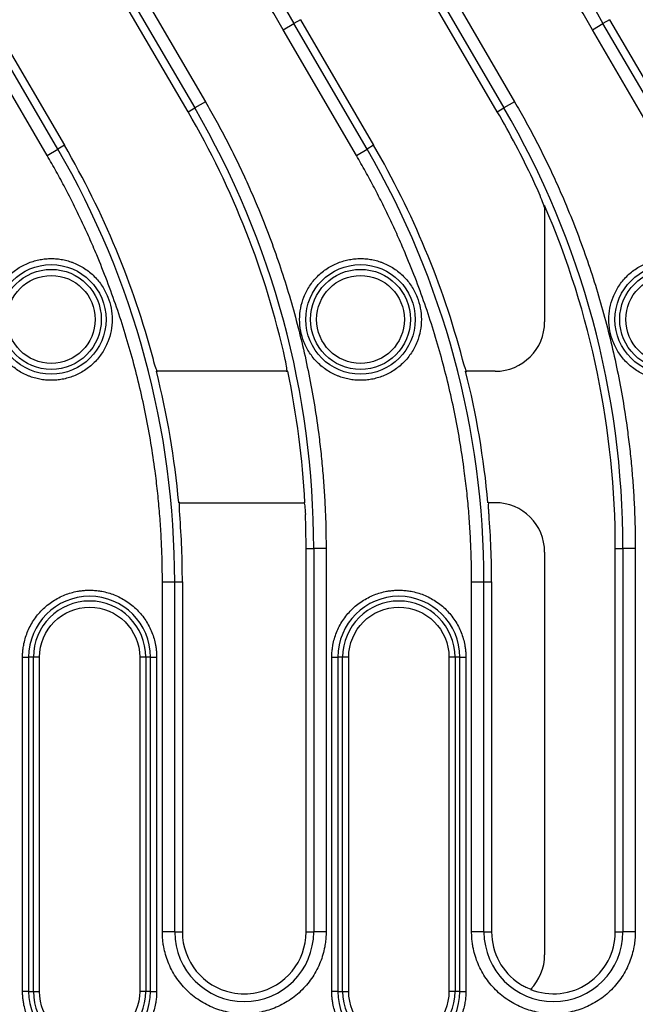
# Model space of a CAD drawing. Units: millimetres. Extents: x 0 to 420, y 0 to 297.
# Drawn here: x 61 to 78, y 112 to 138 of the extents above; entities that cross this region are included whole.
import ezdxf

# ---------------------------------------------------------------- set-up
doc = ezdxf.new("R2010")
doc.units = ezdxf.units.MM

msp = doc.modelspace()

# ---------------------------------------------------------------- linework, layer by layer
at = {"color": 7, "linetype": 'Continuous', "lineweight": 25}
for p, q in [((63.7298, 139.2951), (65.704, 135.9113)), ((64.0166, 139.4624), (65.9909, 136.0786)), ((72.0631, 139.2951), (74.0374, 135.9113)), ((72.3499, 139.4624), (74.3242, 136.0786)), ((65.5255, 135.8071), (63.5513, 139.1909)), ((73.8589, 135.8071), (71.8846, 139.1909)), ((60.2179, 138.2896), (62.1922, 134.9058)), ((68.5513, 138.2896), (68.3727, 138.1855)), ((68.5513, 138.2896), (70.5255, 134.9058)), ((76.8846, 138.2896), (76.7061, 138.1855)), ((76.8846, 138.2896), (78.8589, 134.9058)), ((61.7269, 134.6343), (59.7526, 138.0181)), ((62.0137, 134.8017), (60.0394, 138.1855)), ((68.0859, 138.0181), (68.3727, 138.1855)), ((70.0602, 134.6343), (68.0859, 138.0181)), ((70.347, 134.8017), (68.3727, 138.1855)), ((76.4192, 138.0181), (76.7061, 138.1855)), ((78.3935, 134.6343), (76.4192, 138.0181)), ((78.6803, 134.8017), (76.7061, 138.1855)), ((65.9909, 136.0786), (65.704, 135.9113)), ((74.3242, 136.0786), (74.0374, 135.9113)), ((65.5255, 135.8071), (65.704, 135.9113)), ((73.8589, 135.8071), (74.0374, 135.9113)), ((61.7269, 134.6343), (62.0137, 134.8017)), ((62.1922, 134.9058), (62.0137, 134.8017)), ((70.0602, 134.6343), (70.347, 134.8017)), ((70.5255, 134.9058), (70.347, 134.8017)), ((75.1335, 133.2824), (75.1335, 130.1504)), ((68.2123, 128.8183), (64.672, 128.8183)), ((73.8014, 128.8183), (73.0054, 128.8183)), ((65.2742, 125.2784), (68.6726, 125.2784)), ((73.8014, 125.2784), (73.6075, 125.2784)), ((68.7051, 113.715), (68.7051, 124.0484)), ((68.7051, 124.0484), (68.9117, 124.0484)), ((68.9117, 124.0484), (68.9117, 113.715)), ((69.2438, 124.0484), (68.9117, 124.0484)), ((69.2438, 124.0484), (69.2438, 113.715)), ((75.1335, 123.9464), (75.1335, 113.0989)), ((77.0384, 113.715), (77.0384, 124.0484)), ((77.0384, 124.0484), (77.2451, 124.0484)), ((77.2451, 124.0484), (77.2451, 113.715)), ((77.5771, 124.0484), (77.2451, 124.0484)), ((77.5771, 124.0484), (77.5771, 113.715)), ((64.833, 113.715), (64.833, 123.1471)), ((64.833, 123.1471), (65.165, 123.1471)), ((65.165, 113.715), (65.165, 123.1471)), ((65.165, 123.1471), (65.3717, 123.1471)), ((65.3717, 123.1471), (65.3717, 113.715)), ((73.1663, 113.715), (73.1663, 123.1471)), ((73.1663, 123.1471), (73.4984, 123.1471)), ((73.4984, 113.715), (73.4984, 123.1471)), ((73.4984, 123.1471), (73.7051, 123.1471)), ((73.7051, 123.1471), (73.7051, 113.715)), ((61.0652, 121.115), (61.2293, 121.115)), ((61.0652, 112.115), (61.0652, 121.115)), ((61.2293, 121.115), (61.2293, 112.115)), ((61.3571, 121.115), (61.2293, 121.115)), ((61.3571, 112.115), (61.3571, 121.115)), ((61.5212, 121.115), (61.3571, 121.115)), ((61.5212, 112.115), (61.5212, 121.115)), ((64.2222, 121.115), (64.2222, 112.115)), ((64.3863, 121.115), (64.2222, 121.115)), ((64.3863, 121.115), (64.3863, 112.115)), ((64.5141, 121.115), (64.3863, 121.115)), ((64.5141, 112.115), (64.5141, 121.115)), ((64.5141, 121.115), (64.6782, 121.115)), ((64.6782, 121.115), (64.6782, 112.115)), ((69.3985, 121.115), (69.5627, 121.115)), ((69.3985, 112.115), (69.3985, 121.115)), ((69.5627, 121.115), (69.5627, 112.115)), ((69.6904, 121.115), (69.5627, 121.115)), ((69.6904, 112.115), (69.6904, 121.115)), ((69.8546, 121.115), (69.6904, 121.115)), ((69.8546, 112.115), (69.8546, 121.115)), ((72.5555, 121.115), (72.5555, 112.115)), ((72.7197, 121.115), (72.5555, 121.115)), ((72.7197, 121.115), (72.7197, 112.115)), ((72.8474, 121.115), (72.7197, 121.115)), ((72.8474, 112.115), (72.8474, 121.115)), ((72.8474, 121.115), (73.0116, 121.115)), ((73.0116, 121.115), (73.0116, 112.115)), ((65.165, 113.715), (64.833, 113.715)), ((65.165, 113.715), (65.3717, 113.715)), ((68.7051, 113.715), (68.9117, 113.715)), ((69.2438, 113.715), (68.9117, 113.715)), ((73.4984, 113.715), (73.1663, 113.715)), ((73.4984, 113.715), (73.7051, 113.715)), ((77.0384, 113.715), (77.2451, 113.715)), ((77.5771, 113.715), (77.2451, 113.715)), ((61.2293, 112.115), (61.0652, 112.115)), ((61.2293, 112.115), (61.3571, 112.115)), ((61.3571, 112.115), (61.5212, 112.115)), ((64.3863, 112.115), (64.2222, 112.115)), ((64.5141, 112.115), (64.3863, 112.115)), ((64.5141, 112.115), (64.6782, 112.115)), ((69.5627, 112.115), (69.3985, 112.115)), ((69.5627, 112.115), (69.6904, 112.115)), ((69.6904, 112.115), (69.8546, 112.115)), ((72.7197, 112.115), (72.5555, 112.115)), ((72.8474, 112.115), (72.7197, 112.115)), ((72.8474, 112.115), (73.0116, 112.115))]:
    msp.add_line(p, q, dxfattribs=at)
for centre, radius in [((61.8384, 130.215), 1.4757), ((61.8384, 130.215), 1.348), ((70.1717, 130.215), 1.4757), ((70.1717, 130.215), 1.348), ((78.5051, 130.215), 1.4757), ((78.5051, 130.215), 1.348)]:
    msp.add_circle(centre, radius, dxfattribs=at)
for centre, radius, start, end in [((88.7051, 150.0484), 23.54, 180, 210.26149), ((97.0384, 150.0484), 23.54, 180, 210.26149), ((45.3717, 124.0484), 23.3333, 12.59756, 30.26149), ((45.3717, 124.0484), 23.54, 0, 30.26149), ((53.7051, 124.0484), 23.3333, 25.21908, 30.26149), ((53.7051, 124.0484), 23.54, 0, 30.26149), ((42.0384, 123.1471), 23.1267, 0, 30.26149), ((42.0384, 123.1471), 23.3333, 14.87611, 30.26149), ((50.3717, 123.1471), 23.1267, 0, 30.26149), ((50.3717, 123.1471), 23.3333, 14.87611, 30.26149), ((53.7051, 124.0484), 23.3333, 0, 23.31239), ((42.0384, 123.1471), 23.3333, 5.24098, 14.06687), ((45.3717, 124.0484), 23.3333, 3.02185, 11.79591), ((50.3717, 123.1471), 23.3333, 5.24098, 14.06687), ((42.0384, 123.1471), 23.3333, 0, 4.4546), ((45.3717, 124.0484), 23.3333, 0, 2.23746), ((50.3717, 123.1471), 23.3333, 0, 4.4546), ((62.8717, 121.115), 1.6424, 0, 180), ((62.8717, 121.115), 1.5146, 0, 180), ((71.2051, 121.115), 1.6424, 0, 180), ((71.2051, 121.115), 1.5146, 0, 180), ((67.0384, 113.715), 1.8733, 180, 0), ((67.0384, 113.715), 1.6667, 180, 258.29007), ((67.0384, 113.715), 1.6667, 281.70993, 0), ((75.3717, 113.715), 1.8733, 180, 0), ((75.3717, 113.715), 1.6667, 180, 236.87234), ((75.3717, 113.715), 1.6667, 248.2424, 0), ((62.8717, 112.115), 1.6424, 180, 0), ((62.8717, 112.115), 1.5146, 180, 0), ((71.2051, 112.115), 1.6424, 180, 0), ((71.2051, 112.115), 1.5146, 180, 0)]:
    msp.add_arc(centre, radius, start, end, dxfattribs=at)
for centre, major_axis, ratio, start_param, end_param in [((73.7989, 130.1529), (-0.9446, 0.9446), 0.9980992, 2.3571458, 3.9260395), ((73.7989, 123.9438), (0.9446, 0.9446), 0.9980992, 5.4987385, 7.0676321), ((73.7989, 113.1019), (0.8554, -1.0268), 0.9976817, 0.1017484, 0.8750539)]:
    msp.add_ellipse(centre, major_axis=major_axis, ratio=ratio, start_param=start_param, end_param=end_param, dxfattribs=at)
for points, knots in [([(68.0859, 138.0181), (68.0382, 138.1005), (67.9429, 138.2652), (67.8036, 138.5144), (67.6672, 138.765), (67.5339, 139.0171), (67.4037, 139.2707), (67.2765, 139.5259), (67.1524, 139.7826), (67.0313, 140.0408), (66.9132, 140.3006), (66.7982, 140.5618), (66.5169, 141.2223), (66.1074, 142.2983), (65.6437, 143.8126), (65.2811, 145.3544), (65.0795, 146.5683), (64.9741, 147.4384), (64.9226, 147.9589), (64.8825, 148.4802), (64.8541, 149.0022), (64.8363, 149.5251), (64.8341, 149.8739), (64.833, 150.0484)], [0, 0, 0, 0, 0.02265296, 0.0452916, 0.06791915, 0.09053884, 0.11315391, 0.1357676, 0.15838314, 0.18100378, 0.20363274, 0.22627326, 0.24892858, 0.37445801, 0.50000173, 0.62553117, 0.75107488, 0.79259367, 0.83407336, 0.87553388, 0.9169952, 0.95847726, 1, 1, 1, 1]), ([(76.4192, 138.0181), (76.3716, 138.1005), (76.2762, 138.2652), (76.137, 138.5144), (76.0006, 138.765), (75.8673, 139.0171), (75.737, 139.2707), (75.6098, 139.5259), (75.4857, 139.7826), (75.3646, 140.0408), (75.2466, 140.3006), (75.1316, 140.5618), (74.8503, 141.2223), (74.4407, 142.2983), (73.9771, 143.8126), (73.6144, 145.3544), (73.4129, 146.5683), (73.3075, 147.4384), (73.256, 147.9589), (73.2159, 148.4802), (73.1874, 149.0022), (73.1696, 149.5251), (73.1674, 149.8739), (73.1663, 150.0484)], [0, 0, 0, 0, 0.022653, 0.0452916, 0.0679192, 0.0905388, 0.1131539, 0.1357676, 0.1583831, 0.1810038, 0.2036327, 0.2262733, 0.2489286, 0.374458, 0.5000017, 0.6255312, 0.7510749, 0.7925937, 0.8340734, 0.8755339, 0.9169952, 0.9584773, 1, 1, 1, 1]), ([(65.9909, 136.0786), (66.0386, 135.9963), (66.1339, 135.8315), (66.2731, 135.5824), (66.4095, 135.3318), (66.5428, 135.0797), (66.6731, 134.826), (66.8003, 134.5709), (66.9244, 134.3142), (67.0455, 134.056), (67.1636, 133.7962), (67.2785, 133.5349), (67.5599, 132.8745), (67.9694, 131.7985), (68.433, 130.2841), (68.7957, 128.7424), (68.9972, 127.5284), (69.1026, 126.6584), (69.1541, 126.1379), (69.1942, 125.6166), (69.2227, 125.0945), (69.2405, 124.5717), (69.2427, 124.2229), (69.2438, 124.0484)], [0, 0, 0, 0, 0.022653, 0.0452916, 0.0679192, 0.0905388, 0.1131539, 0.1357676, 0.1583831, 0.1810038, 0.2036327, 0.2262733, 0.2489286, 0.374458, 0.5000017, 0.6255312, 0.7510749, 0.7925937, 0.8340734, 0.8755339, 0.9169952, 0.9584773, 1, 1, 1, 1]), ([(74.3242, 136.0786), (74.3719, 135.9963), (74.4672, 135.8315), (74.6065, 135.5824), (74.7429, 135.3318), (74.8762, 135.0797), (75.0064, 134.826), (75.1336, 134.5709), (75.2578, 134.3142), (75.3788, 134.056), (75.4969, 133.7962), (75.6119, 133.5349), (75.8932, 132.8745), (76.3027, 131.7985), (76.7664, 130.2841), (77.1291, 128.7424), (77.3306, 127.5284), (77.436, 126.6584), (77.4875, 126.1379), (77.5276, 125.6166), (77.556, 125.0945), (77.5738, 124.5717), (77.576, 124.2229), (77.5771, 124.0484)], [0, 0, 0, 0, 0.022653, 0.0452916, 0.0679192, 0.0905388, 0.1131539, 0.1357676, 0.1583831, 0.1810038, 0.2036327, 0.2262733, 0.2489286, 0.374458, 0.5000017, 0.6255312, 0.7510749, 0.7925937, 0.8340734, 0.8755339, 0.9169952, 0.9584773, 1, 1, 1, 1]), ([(64.833, 123.1471), (64.8327, 123.238), (64.832, 123.4197), (64.827, 123.6922), (64.8189, 123.9645), (64.8075, 124.2366), (64.7929, 124.5084), (64.775, 124.7801), (64.7539, 125.0515), (64.7295, 125.3228), (64.7018, 125.5938), (64.671, 125.8646), (64.5852, 126.5447), (64.4051, 127.6292), (64.0588, 129.1012), (63.6161, 130.5473), (63.1981, 131.6455), (62.8664, 132.4138), (62.6584, 132.8679), (62.4406, 133.3171), (62.2128, 133.7614), (61.976, 134.2011), (61.8099, 134.4899), (61.7269, 134.6343)], [0, 0, 0, 0, 0.0226529, 0.0452915, 0.067919, 0.0905387, 0.1131537, 0.1357674, 0.158383, 0.1810036, 0.2036326, 0.2262732, 0.2489286, 0.3744577, 0.5000017, 0.6255308, 0.7510749, 0.7925936, 0.8340732, 0.8755337, 0.916995, 0.9584772, 1, 1, 1, 1]), ([(73.1663, 123.1471), (73.166, 123.238), (73.1654, 123.4197), (73.1603, 123.6922), (73.1522, 123.9645), (73.1408, 124.2366), (73.1262, 124.5084), (73.1083, 124.7801), (73.0872, 125.0515), (73.0628, 125.3228), (73.0352, 125.5938), (73.0043, 125.8646), (72.9185, 126.5447), (72.7385, 127.6292), (72.3922, 129.1012), (71.9494, 130.5473), (71.5314, 131.6455), (71.1997, 132.4138), (70.9917, 132.8679), (70.7739, 133.3171), (70.5462, 133.7614), (70.3093, 134.2011), (70.1433, 134.4899), (70.0602, 134.6343)], [0, 0, 0, 0, 0.0226529, 0.0452915, 0.067919, 0.0905387, 0.1131537, 0.1357674, 0.158383, 0.1810036, 0.2036326, 0.2262732, 0.2489286, 0.3744577, 0.5000017, 0.6255308, 0.7510749, 0.7925936, 0.8340732, 0.8755337, 0.916995, 0.9584772, 1, 1, 1, 1]), ([(75.1335, 133.2286), (75.1269, 133.2483), (75.1024, 133.3221), (74.9997, 133.5823), (74.8908, 133.822), (74.8144, 133.9903)], [0, 0, 0, 0, 0.0980316, 0.3669383, 1, 1, 1, 1]), ([(61.8384, 128.5752), (61.8124, 128.5755), (61.7607, 128.5762), (61.6835, 128.5818), (61.6069, 128.5908), (61.531, 128.6034), (61.4558, 128.6196), (61.3813, 128.6394), (61.3075, 128.6628), (61.2071, 128.6999), (61.0828, 128.7565), (60.9386, 128.8407), (60.8026, 128.9399), (60.635, 129.0911), (60.4575, 129.3095), (60.3068, 129.6007), (60.2175, 129.9059), (60.189, 130.215), (60.2175, 130.5242), (60.3068, 130.8293), (60.4575, 131.1206), (60.6705, 131.3828), (60.8899, 131.5609), (61.0827, 131.6736), (61.2317, 131.7414), (61.3845, 131.7936), (61.5366, 131.8292), (61.6883, 131.851), (61.7884, 131.8536), (61.8384, 131.8549)], [0, 0, 0, 0, 0.0151281, 0.0301566, 0.0451186, 0.0600478, 0.074978, 0.0899432, 0.104977, 0.1201124, 0.1522752, 0.1844721, 0.2173193, 0.2502013, 0.3158425, 0.3801197, 0.4400753, 0.5000653, 0.5600209, 0.6200109, 0.684288, 0.7499293, 0.8155705, 0.8477333, 0.8799302, 0.9108055, 0.9417147, 0.9708488, 1, 1, 1, 1]), ([(61.8384, 131.8549), (61.8643, 131.8546), (61.9161, 131.8539), (61.9933, 131.8483), (62.0699, 131.8393), (62.1458, 131.8267), (62.221, 131.8105), (62.2955, 131.7907), (62.3693, 131.7673), (62.4696, 131.7302), (62.594, 131.6736), (62.7382, 131.5894), (62.8742, 131.4902), (63.0418, 131.339), (63.2193, 131.1206), (63.3699, 130.8294), (63.4592, 130.5242), (63.4877, 130.2151), (63.4592, 129.9059), (63.37, 129.6008), (63.2193, 129.3095), (63.0062, 129.0473), (62.7869, 128.8692), (62.5941, 128.7565), (62.4451, 128.6887), (62.2923, 128.6365), (62.1402, 128.6009), (61.9884, 128.5791), (61.8884, 128.5765), (61.8384, 128.5752)], [0, 0, 0, 0, 0.0151281, 0.0301566, 0.0451186, 0.0600478, 0.074978, 0.0899432, 0.104977, 0.1201124, 0.1522752, 0.1844721, 0.2173193, 0.2502013, 0.3158425, 0.3801197, 0.4400753, 0.5000653, 0.5600209, 0.6200109, 0.684288, 0.7499293, 0.8155705, 0.8477333, 0.8799302, 0.9108055, 0.9417147, 0.9708488, 1, 1, 1, 1]), ([(70.1717, 128.5752), (70.1458, 128.5755), (70.094, 128.5762), (70.0168, 128.5818), (69.9402, 128.5908), (69.8643, 128.6034), (69.7892, 128.6196), (69.7146, 128.6394), (69.6408, 128.6628), (69.5405, 128.6999), (69.4161, 128.7565), (69.2719, 128.8407), (69.1359, 128.9399), (68.9684, 129.0911), (68.7908, 129.3095), (68.6402, 129.6007), (68.5509, 129.9059), (68.5224, 130.215), (68.5509, 130.5242), (68.6401, 130.8293), (68.7909, 131.1206), (69.0039, 131.3828), (69.2232, 131.5609), (69.4161, 131.6736), (69.565, 131.7414), (69.7178, 131.7936), (69.8699, 131.8292), (70.0217, 131.851), (70.1217, 131.8536), (70.1717, 131.8549)], [0, 0, 0, 0, 0.01512814, 0.0301566, 0.0451186, 0.06004778, 0.07497803, 0.08994321, 0.10497695, 0.12011244, 0.15227523, 0.18447213, 0.21731928, 0.25020127, 0.31584249, 0.38011965, 0.44007528, 0.50006526, 0.5600209, 0.62001088, 0.68428805, 0.74992927, 0.81557048, 0.84773328, 0.87993017, 0.91080546, 0.94171472, 0.97084877, 1, 1, 1, 1]), ([(70.1717, 131.8549), (70.1977, 131.8546), (70.2494, 131.8539), (70.3267, 131.8483), (70.4032, 131.8393), (70.4791, 131.8267), (70.5543, 131.8105), (70.6288, 131.7907), (70.7026, 131.7673), (70.803, 131.7302), (70.9273, 131.6736), (71.0715, 131.5894), (71.2075, 131.4902), (71.3751, 131.339), (71.5526, 131.1206), (71.7033, 130.8294), (71.7926, 130.5242), (71.8211, 130.2151), (71.7926, 129.9059), (71.7033, 129.6008), (71.5526, 129.3095), (71.3396, 129.0473), (71.1202, 128.8692), (70.9274, 128.7565), (70.7784, 128.6887), (70.6256, 128.6365), (70.4735, 128.6009), (70.3218, 128.5791), (70.2217, 128.5765), (70.1717, 128.5752)], [0, 0, 0, 0, 0.0151281, 0.0301566, 0.0451186, 0.0600478, 0.074978, 0.0899432, 0.104977, 0.1201124, 0.1522752, 0.1844721, 0.2173193, 0.2502013, 0.3158425, 0.3801197, 0.4400753, 0.5000653, 0.5600209, 0.6200109, 0.684288, 0.7499293, 0.8155705, 0.8477333, 0.8799302, 0.9108055, 0.9417147, 0.9708488, 1, 1, 1, 1]), ([(78.5051, 128.5752), (78.4791, 128.5755), (78.4274, 128.5762), (78.3501, 128.5818), (78.2736, 128.5908), (78.1977, 128.6034), (78.1225, 128.6196), (78.048, 128.6394), (77.9741, 128.6628), (77.8738, 128.6999), (77.7494, 128.7565), (77.6052, 128.8407), (77.4693, 128.9399), (77.3017, 129.0911), (77.1241, 129.3095), (76.9735, 129.6007), (76.8842, 129.9059), (76.8557, 130.215), (76.8842, 130.5242), (76.9735, 130.8293), (77.1242, 131.1206), (77.3372, 131.3828), (77.5566, 131.5609), (77.7494, 131.6736), (77.8983, 131.7414), (78.0512, 131.7936), (78.2032, 131.8292), (78.355, 131.851), (78.455, 131.8536), (78.5051, 131.8549)], [0, 0, 0, 0, 0.0151281, 0.0301566, 0.0451186, 0.0600478, 0.074978, 0.0899432, 0.104977, 0.1201124, 0.1522752, 0.1844721, 0.2173193, 0.2502013, 0.3158425, 0.3801197, 0.4400753, 0.5000653, 0.5600209, 0.6200109, 0.684288, 0.7499293, 0.8155705, 0.8477333, 0.8799302, 0.9108055, 0.9417147, 0.9708488, 1, 1, 1, 1]), ([(61.8384, 129.0312), (61.185, 129.0312), (60.6546, 129.5617), (60.6546, 130.8684), (61.185, 131.3989), (61.8384, 131.3989)], [0, 0, 0, 0, 0.5, 0.5, 1, 1, 1, 1]), ([(61.8384, 131.3989), (62.4918, 131.3989), (63.0222, 130.8684), (63.0222, 129.5617), (62.4918, 129.0312), (61.8384, 129.0312)], [0, 0, 0, 0, 0.5, 0.5, 1, 1, 1, 1]), ([(70.1717, 129.0312), (69.5184, 129.0312), (68.9879, 129.5617), (68.9879, 130.8684), (69.5184, 131.3989), (70.1717, 131.3989)], [0, 0, 0, 0, 0.5, 0.5, 1, 1, 1, 1]), ([(70.1717, 131.3989), (70.8251, 131.3989), (71.3555, 130.8684), (71.3555, 129.5617), (70.8251, 129.0312), (70.1717, 129.0312)], [0, 0, 0, 0, 0.5, 0.5, 1, 1, 1, 1]), ([(78.5051, 129.0312), (77.8517, 129.0312), (77.3212, 129.5617), (77.3212, 130.8684), (77.8517, 131.3989), (78.5051, 131.3989)], [0, 0, 0, 0, 0.5, 0.5, 1, 1, 1, 1]), ([(64.7042, 128.8044), (64.6998, 128.8063), (64.6934, 128.8167), (64.6774, 128.8525), (64.6679, 128.8779), (64.6366, 128.9698), (64.6122, 129.0526), (64.5897, 129.1374)], [0, 0, 0, 0, 0.25, 0.25, 0.5, 0.5, 1, 1, 1, 1]), ([(68.1867, 128.8044), (68.1902, 128.8063), (68.1918, 128.8164), (68.1913, 128.8519), (68.1891, 128.8773), (68.1773, 128.9696), (68.1621, 129.0533), (68.1433, 129.1374)], [0, 0, 0, 0, 0.25, 0.25, 0.5, 0.5, 1, 1, 1, 1]), ([(73.0376, 128.8044), (73.0332, 128.8063), (73.0268, 128.8167), (73.0107, 128.8525), (73.0012, 128.8779), (72.97, 128.9698), (72.9455, 129.0526), (72.923, 129.1374)], [0, 0, 0, 0, 0.25, 0.25, 0.5, 0.5, 1, 1, 1, 1]), ([(65.3012, 124.9593), (65.2979, 125.0021), (65.2952, 125.044), (65.2914, 125.1229), (65.2904, 125.1592), (65.29, 125.251), (65.2937, 125.2886), (65.3009, 125.2924)], [0, 0, 0, 0, 0.25, 0.25, 0.5, 0.5, 1, 1, 1, 1]), ([(68.6439, 125.2924), (68.6478, 125.2905), (68.652, 125.2805), (68.6606, 125.2455), (68.6649, 125.2206), (68.6771, 125.1291), (68.6839, 125.0452), (68.6873, 124.9593)], [0, 0, 0, 0, 0.25, 0.25, 0.5, 0.5, 1, 1, 1, 1]), ([(73.6346, 124.9593), (73.6312, 125.0021), (73.6286, 125.044), (73.6248, 125.1229), (73.6237, 125.1592), (73.6234, 125.251), (73.6271, 125.2886), (73.6342, 125.2924)], [0, 0, 0, 0, 0.25, 0.25, 0.5, 0.5, 1, 1, 1, 1]), ([(61.0652, 121.115), (61.0654, 121.1371), (61.0659, 121.1812), (61.0697, 121.2471), (61.0757, 121.3129), (61.0841, 121.3785), (61.1009, 121.4796), (61.1328, 121.615), (61.1902, 121.7833), (61.2649, 121.9474), (61.389, 122.1599), (61.5852, 122.4016), (61.8268, 122.5977), (62.0393, 122.7218), (62.2034, 122.7965), (62.3717, 122.8539), (62.5214, 122.8892), (62.6517, 122.9092), (62.7615, 122.9196), (62.835, 122.9209), (62.8717, 122.9215)], [0, 0, 0, 0, 0.0233343, 0.0466266, 0.0699083, 0.0932107, 0.1165649, 0.1782976, 0.240092, 0.3043989, 0.3687677, 0.5000056, 0.6312435, 0.6955504, 0.7599192, 0.821652, 0.8834464, 0.9223079, 0.9611108, 1, 1, 1, 1]), ([(62.8717, 122.9215), (62.8938, 122.9213), (62.9379, 122.9208), (63.0038, 122.9171), (63.0696, 122.9111), (63.1352, 122.9026), (63.2363, 122.8858), (63.3717, 122.854), (63.54, 122.7966), (63.7041, 122.7218), (63.9166, 122.5977), (64.1583, 122.4016), (64.3544, 122.1599), (64.4785, 121.9475), (64.5532, 121.7834), (64.6106, 121.615), (64.6459, 121.4654), (64.6659, 121.335), (64.6763, 121.2252), (64.6776, 121.1518), (64.6782, 121.115)], [0, 0, 0, 0, 0.0233343, 0.0466266, 0.0699083, 0.0932107, 0.1165649, 0.1782976, 0.240092, 0.3043989, 0.3687677, 0.5000056, 0.6312435, 0.6955504, 0.7599192, 0.821652, 0.8834464, 0.9223079, 0.9611108, 1, 1, 1, 1]), ([(69.3985, 121.115), (69.3988, 121.1371), (69.3992, 121.1812), (69.403, 121.2471), (69.409, 121.3129), (69.4175, 121.3785), (69.4342, 121.4796), (69.4661, 121.615), (69.5235, 121.7833), (69.5982, 121.9474), (69.7223, 122.1599), (69.9185, 122.4016), (70.1602, 122.5977), (70.3726, 122.7218), (70.5367, 122.7965), (70.705, 122.8539), (70.8547, 122.8892), (70.9851, 122.9092), (71.0948, 122.9196), (71.1683, 122.9209), (71.2051, 122.9215)], [0, 0, 0, 0, 0.0233343, 0.0466266, 0.0699083, 0.0932107, 0.1165649, 0.1782976, 0.240092, 0.3043989, 0.3687677, 0.5000056, 0.6312435, 0.6955504, 0.7599192, 0.821652, 0.8834464, 0.9223079, 0.9611108, 1, 1, 1, 1]), ([(71.2051, 122.9215), (71.2271, 122.9213), (71.2712, 122.9208), (71.3372, 122.9171), (71.403, 122.9111), (71.4686, 122.9026), (71.5696, 122.8858), (71.705, 122.854), (71.8733, 122.7966), (72.0375, 122.7218), (72.2499, 122.5977), (72.4916, 122.4016), (72.6877, 122.1599), (72.8118, 121.9475), (72.8865, 121.7834), (72.944, 121.615), (72.9792, 121.4654), (72.9992, 121.335), (73.0096, 121.2252), (73.0109, 121.1518), (73.0116, 121.115)], [0, 0, 0, 0, 0.0233343, 0.0466266, 0.0699083, 0.0932107, 0.1165649, 0.1782976, 0.240092, 0.3043989, 0.3687677, 0.5000056, 0.6312435, 0.6955504, 0.7599192, 0.821652, 0.8834464, 0.9223079, 0.9611108, 1, 1, 1, 1]), ([(69.2438, 113.715), (69.2435, 113.6881), (69.243, 113.6343), (69.2384, 113.5537), (69.231, 113.4734), (69.2207, 113.3934), (69.2002, 113.27), (69.1613, 113.1047), (69.0912, 112.8992), (69, 112.6988), (68.8485, 112.4395), (68.6089, 112.1444), (68.2563, 111.858), (67.861, 111.6532), (67.45, 111.5351), (67.0384, 111.4973), (66.6268, 111.5351), (66.2158, 111.6532), (65.8205, 111.858), (65.4678, 112.1444), (65.2283, 112.4394), (65.0768, 112.6988), (64.9856, 112.8991), (64.9155, 113.1046), (64.8724, 113.2873), (64.8481, 113.4465), (64.8353, 113.5805), (64.8338, 113.6702), (64.833, 113.715)], [0, 0, 0, 0, 0.0116734, 0.0233254, 0.0349717, 0.0466278, 0.0583094, 0.0891928, 0.1201015, 0.1522726, 0.1844691, 0.2501183, 0.3157676, 0.3800526, 0.4417717, 0.5000028, 0.5582339, 0.6199531, 0.6842381, 0.7498873, 0.8155366, 0.8477077, 0.8799042, 0.9107876, 0.9416963, 0.9611373, 0.9805477, 1, 1, 1, 1]), ([(77.5771, 113.715), (77.5769, 113.6881), (77.5763, 113.6343), (77.5717, 113.5537), (77.5644, 113.4734), (77.554, 113.3934), (77.5335, 113.27), (77.4946, 113.1047), (77.4245, 112.8992), (77.3333, 112.6988), (77.1818, 112.4395), (76.9423, 112.1444), (76.5896, 111.858), (76.1943, 111.6532), (75.7833, 111.5351), (75.3717, 111.4973), (74.9601, 111.5351), (74.5491, 111.6532), (74.1538, 111.858), (73.8012, 112.1444), (73.5616, 112.4394), (73.4101, 112.6988), (73.3189, 112.8991), (73.2488, 113.1046), (73.2058, 113.2873), (73.1814, 113.4465), (73.1687, 113.5805), (73.1671, 113.6702), (73.1663, 113.715)], [0, 0, 0, 0, 0.0116734, 0.0233254, 0.0349717, 0.0466278, 0.0583094, 0.0891928, 0.1201015, 0.1522726, 0.1844691, 0.2501183, 0.3157676, 0.3800526, 0.4417717, 0.5000028, 0.5582339, 0.6199531, 0.6842381, 0.7498873, 0.8155366, 0.8477077, 0.8799042, 0.9107876, 0.9416963, 0.9611373, 0.9805477, 1, 1, 1, 1]), ([(74.4609, 112.3193), (74.4977, 112.2952), (74.5351, 112.2738), (74.6084, 112.2366), (74.6435, 112.2213), (74.7375, 112.1859), (74.7838, 112.1764), (74.7954, 112.1802)], [0, 0, 0, 0, 0.25, 0.25, 0.5, 0.5, 1, 1, 1, 1]), ([(64.6782, 112.115), (64.678, 112.093), (64.6775, 112.0489), (64.6738, 111.9829), (64.6678, 111.9171), (64.6593, 111.8515), (64.6425, 111.7504), (64.6107, 111.6151), (64.5533, 111.4468), (64.4785, 111.2826), (64.3544, 111.0702), (64.1582, 110.8285), (63.8693, 110.5938), (63.5456, 110.4261), (63.2089, 110.3293), (62.8717, 110.2984), (62.5346, 110.3293), (62.1979, 110.4261), (61.8741, 110.5938), (61.5852, 110.8285), (61.389, 111.0701), (61.2649, 111.2826), (61.1902, 111.4467), (61.1328, 111.615), (61.0975, 111.7647), (61.0776, 111.895), (61.0671, 112.0048), (61.0658, 112.0783), (61.0652, 112.115)], [0, 0, 0, 0, 0.0116725, 0.0233241, 0.0349703, 0.0466269, 0.0583094, 0.08919, 0.1201015, 0.1522698, 0.184469, 0.2501183, 0.3157675, 0.3800526, 0.4417717, 0.5000028, 0.5582339, 0.619953, 0.6842381, 0.7498873, 0.8155366, 0.8477049, 0.8799042, 0.9107848, 0.9416963, 0.961136, 0.9805464, 1, 1, 1, 1]), ([(64.2222, 112.115), (64.2222, 111.7569), (64.0799, 111.4133), (63.5734, 110.9068), (63.2299, 110.7645), (62.5136, 110.7645), (62.17, 110.9068), (61.6635, 111.4133), (61.5212, 111.7569), (61.5212, 112.115)], [0, 0, 0, 0, 0.25, 0.25, 0.5, 0.5, 0.75, 0.75, 1, 1, 1, 1]), ([(73.0116, 112.115), (73.0113, 112.093), (73.0109, 112.0489), (73.0071, 111.9829), (73.0011, 111.9171), (72.9927, 111.8515), (72.9759, 111.7504), (72.944, 111.6151), (72.8866, 111.4468), (72.8119, 111.2826), (72.6878, 111.0702), (72.4915, 110.8285), (72.2027, 110.5938), (71.8789, 110.4261), (71.5422, 110.3293), (71.2051, 110.2984), (70.8679, 110.3293), (70.5312, 110.4261), (70.2075, 110.5938), (69.9186, 110.8285), (69.7224, 111.0701), (69.5983, 111.2826), (69.5236, 111.4467), (69.4661, 111.615), (69.4309, 111.7647), (69.4109, 111.895), (69.4005, 112.0048), (69.3992, 112.0783), (69.3985, 112.115)], [0, 0, 0, 0, 0.0116725, 0.0233241, 0.0349703, 0.0466269, 0.0583094, 0.08919, 0.1201015, 0.1522698, 0.184469, 0.2501183, 0.3157675, 0.3800526, 0.4417717, 0.5000028, 0.5582339, 0.619953, 0.6842381, 0.7498873, 0.8155366, 0.8477049, 0.8799042, 0.9107848, 0.9416963, 0.961136, 0.9805464, 1, 1, 1, 1]), ([(72.5555, 112.115), (72.5555, 111.7569), (72.4133, 111.4133), (71.9067, 110.9068), (71.5632, 110.7645), (70.8469, 110.7645), (70.5034, 110.9068), (69.9969, 111.4133), (69.8546, 111.7569), (69.8546, 112.115)], [0, 0, 0, 0, 0.25, 0.25, 0.5, 0.5, 0.75, 0.75, 1, 1, 1, 1])]:
    msp.add_open_spline(points, degree=3, knots=knots, dxfattribs=at)
for points in [[(61.5212, 121.115), (61.5212, 121.8604), (62.1264, 122.4655), (62.8717, 122.4655)], [(62.8717, 122.4655), (63.6171, 122.4655), (64.2222, 121.8604), (64.2222, 121.115)], [(69.8546, 121.115), (69.8546, 121.8604), (70.4597, 122.4655), (71.2051, 122.4655)], [(71.2051, 122.4655), (71.9504, 122.4655), (72.5555, 121.8604), (72.5555, 121.115)], [(66.7001, 112.0831), (66.9229, 112.0369), (67.1539, 112.0369), (67.3766, 112.0831)]]:
    msp.add_open_spline(points, degree=3, dxfattribs=at)

doc.saveas('drawing.dxf')
